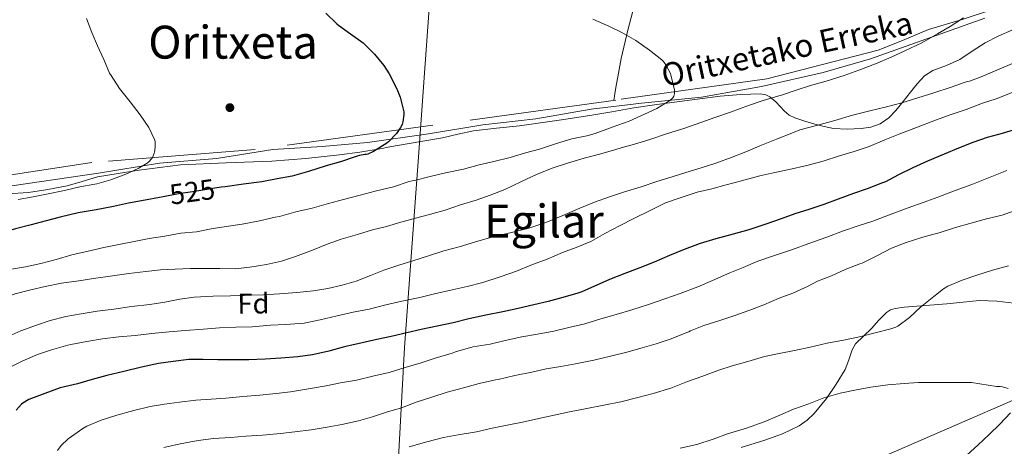
# Model space of a CAD drawing. Units: metres. Extents: x 607052 to 613926, y 4752401 to 4757137.
# Drawn here: x 610481 to 610825, y 4755733 to 4755883 of the extents above; entities that cross this region are included whole.
import ezdxf
from ezdxf.enums import TextEntityAlignment as Align

# ---------------------------------------------------------------- set-up
doc = ezdxf.new("R2010")
doc.units = ezdxf.units.M
doc.header["$MEASUREMENT"] = 0
for name, pattern in [('DGN Style 2', [85.6199, 51.37194, -34.24796]), ('DGN Style 3', [119.86786, 85.6199, -34.24796]), ('DGN Style 5', [59.93393, 25.68597, -34.24796])]:
    doc.linetypes.add(name, pattern=pattern)
for name, color, linetype, lineweight in [('Nivel 1', 7, 'Continuous', 0), ('Nivel 11', 7, 'Continuous', 0), ('Nivel 17', 7, 'Continuous', 0), ('Nivel 20', 7, 'Continuous', 0), ('Nivel 22', 7, 'Continuous', 0), ('Nivel 35', 7, 'Continuous', 0), ('Nivel 36', 7, 'Continuous', 0), ('Nivel 37', 7, 'Continuous', 0), ('Nivel 4', 7, 'Continuous', 0), ('Nivel 41', 7, 'Continuous', 0), ('Nivel 43', 7, 'Continuous', 0), ('Nivel 45', 7, 'Continuous', 0), ('Nivel 5', 7, 'Continuous', 0), ('Nivel 57', 7, 'Continuous', 0)]:
    doc.layers.add(name, color=color, linetype=linetype, lineweight=lineweight)
doc.styles.add('Style-Arial', font='txt')
doc.styles.add('Style-Helvetica-Narrow-Oblique', font='txt')
doc.styles.add('Style-Times New Roman', font='txt')
doc.styles.add('Style-timesi', font='timesi.shx', dxfattribs={"bigfont": 'timesibig.shx'})

# ---------------------------------------------------------------- blocks, each defined once
blk = doc.blocks.new('5PERFI')
at = {"layer": 'Nivel 17', "linetype": 'Continuous', "lineweight": 0}
h = blk.add_hatch(color=7, dxfattribs=at)
edge = h.paths.add_edge_path()
edge.add_arc((0, 0), 1.56, 315, 675)

msp = doc.modelspace()

# ---------------------------------------------------------------- linework, layer by layer
at = {"layer": 'Nivel 1', "color": 7, "linetype": 'Continuous', "lineweight": 0}
for points in [[(610628.48, 4755946.45, 529.25), (610621.79, 4755854.21, 525.95), (610620.61, 4755837.8, 527.47), (610615.55, 4755768, 552.07), (610609.4, 4755654.54, 585.28)], [(610837.75, 4755753.79, 568.37), (610609.4, 4755654.54, 585.28)]]:
    msp.add_polyline3d(points, dxfattribs=at)
at = {"layer": 'Nivel 11', "color": 142, "linetype": 'DGN Style 3', "lineweight": 13}
msp.add_polyline3d([(610471.09, 4755823.44, 520.01), (610508.61, 4755828.95, 520.01), (610529.96, 4755832.39, 521.15), (610549.92, 4755834.11, 523.28), (610569.55, 4755837.21, 524.2), (610586.76, 4755838.24, 524.46), (610602.59, 4755839.62, 524.83), (610623.93, 4755842.72, 526.85), (610642.87, 4755845.81, 528.27), (610661.45, 4755847.88, 528.95), (610680.73, 4755851.32, 529.36), (610698.29, 4755853.39, 529.74), (610719.29, 4755855.45, 532.51), (610740.29, 4755859.24, 534.45), (610761.73, 4755864.12, 534.69), (610778.25, 4755868.94, 534.77), (610799.6, 4755876.52, 535), (610818.19, 4755883.06, 536.12)], dxfattribs=at)
at = {"layer": 'Nivel 20', "color": 7, "linetype": 'DGN Style 2', "lineweight": 0}
msp.add_polyline3d([(610877.54, 4755920.94, 538.22), (610876.98, 4755920.44, 538.17), (610852.52, 4755897.29, 537.15), (610847.3, 4755894.86, 537.07), (610830.84, 4755889.16, 536.12), (610820.61, 4755886.01, 535.9), (610810.28, 4755882.67, 535.24), (610798.61, 4755879.18, 534.17), (610789.51, 4755875.35, 533.32), (610780.98, 4755871.96, 533.08), (610742.12, 4755861.93, 531.59), (610689.41, 4755854.48, 529.16), (610625.43, 4755845.68, 525.23), (610563.4, 4755837.24, 521.43), (610506.29, 4755832.7, 519.07), (610470.57, 4755827.15, 517.51)], dxfattribs=at)
at = {"layer": 'Nivel 22', "color": 30, "linetype": 'DGN Style 5', "lineweight": 30, "elevation": 525.01, "flags": 128}
msp.add_lwpolyline([(610551.53, 4755823.98), (610547.86, 4755823.48), (610542.29, 4755822.55), (610536.55, 4755821.75), (610531.2, 4755820.67)], dxfattribs=at)
at = {"layer": 'Nivel 35', "color": 92, "linetype": 'DGN Style 3', "lineweight": 0}
for points in [[(610476.9, 4755821.66, 523.86), (610484.23, 4755822.22, 524.44), (610490.99, 4755823.2, 524.95), (610497.72, 4755824.46, 525.43), (610502.99, 4755826.07, 525.61), (610508.28, 4755827.6, 525.64), (610515.54, 4755828.83, 525.66), (610522.82, 4755829.92, 525.69), (610530.07, 4755830.94, 525.79), (610537.33, 4755831.82, 526.04), (610553.29, 4755832.58, 526.93), (610569.25, 4755833.13, 527.91), (610581.06, 4755834.09, 528.71), (610592.85, 4755835.34, 529.47), (610599.95, 4755836.29, 529.73), (610607.01, 4755837.44, 529.96), (610610.41, 4755838.08, 530.12), (610613.8, 4755838.73, 530.28), (610621.28, 4755839.99, 530.56), (610628.77, 4755841.24, 530.84), (610634.2, 4755842.51, 531.07), (610639.64, 4755843.69, 531.31), (610647.66, 4755844.62, 531.64), (610655.69, 4755845.5, 531.98), (610658.13, 4755845.83, 532.17), (610660.58, 4755846.17, 532.41), (610670.43, 4755847.61, 533.21), (610680.28, 4755849.1, 533.9), (610687.95, 4755850.4, 533.97), (610695.62, 4755851.72, 533.93), (610703.63, 4755852.89, 534.33), (610711.64, 4755853.96, 534.87), (610725.79, 4755855.81, 536.22), (610732.87, 4755856.42, 537.17), (610739.94, 4755856.6, 538.33), (610741.76, 4755856.3, 538.84), (610743.14, 4755855.63, 539.5), (610745.26, 4755853.86, 540.96), (610748.26, 4755850.65, 543.25), (610749.93, 4755849.24, 544.15), (610751.88, 4755848.23, 544.71), (610755.35, 4755847.06, 545.27), (610758.89, 4755846.03, 545.8), (610762.13, 4755845.23, 546.31), (610765.41, 4755844.59, 546.75), (610770.2, 4755844.27, 546.94), (610775.03, 4755844.52, 546.92), (610778.42, 4755844.98, 546.94), (610781.7, 4755846.19, 546.95), (610784.69, 4755848.26, 546.94), (610787.14, 4755850.79, 546.78), (610789.7, 4755854.02, 546.21), (610792.25, 4755857.24, 545.53), (610794.62, 4755860.16, 545.05), (610797.22, 4755862.92, 544.68), (610800.02, 4755864.8, 544.59), (610804.83, 4755866.62, 544.75), (610809.53, 4755868.63, 544.71), (610813.87, 4755871.63, 544.36), (610818.33, 4755874.49, 544.01), (610822.94, 4755876.78, 543.67), (610827.64, 4755878.91, 543.34)], [(610828.39, 4755783.5, 567.91), (610822.39, 4755784.16, 567.88), (610816.39, 4755784.46, 567.8), (610810.66, 4755783.89, 567.61), (610804.93, 4755783.26, 567.42), (610797.51, 4755782.66, 567.19), (610790.08, 4755782.07, 566.97), (610786.87, 4755781.64, 566.91), (610785.33, 4755781.13, 566.92), (610783.92, 4755780.27, 566.95), (610781.18, 4755777.49, 567.54), (610778.71, 4755774.65, 568.2), (610775.86, 4755771.98, 568.45), (610773.12, 4755769.23, 568.7), (610771.89, 4755767.2, 568.87), (610770.72, 4755763.71, 569.13), (610769.41, 4755760.3, 569.42), (610766.35, 4755755.12, 570.32), (610762.91, 4755750.12, 571.23), (610758.66, 4755744.89, 571.7), (610756.22, 4755742.59, 571.88), (610753.44, 4755740.64, 572.04), (610747.52, 4755737.78, 572.3), (610741.39, 4755735.6, 572.52), (610733.08, 4755733.03, 572.52)]]:
    msp.add_polyline3d(points, dxfattribs=at)
at = {"layer": 'Nivel 36', "color": 92, "linetype": 'Continuous', "lineweight": 0}
msp.add_polyline3d([(610727.17, 4756015.29, 545.43), (610725.4, 4756007.07, 543.33), (610723.64, 4755998.84, 541.24), (610720.91, 4755987.42, 538.91), (610718.01, 4755975.9, 537.45), (610713.41, 4755956.36, 535.62), (610708.79, 4755936.83, 534.06), (610703.86, 4755917.87, 532.7), (610698.79, 4755898.91, 531.35), (610693.59, 4755878.96, 528.82), (610691.24, 4755868.96, 527.95), (610690.23, 4755863.94, 527.98), (610689.37, 4755858.91, 528.46), (610689.01, 4755856.64, 528.79), (610688.66, 4755854.37, 529.11)], dxfattribs=at)
at = {"layer": 'Nivel 4', "color": 30, "linetype": 'Continuous', "lineweight": 30, "flags": 128}
for points, elevation in [([(610588.01, 4755884.85), (610591.88, 4755881.11), (610592.5, 4755880.71), (610596.69, 4755877.6), (610601.06, 4755874.48), (610601.45, 4755874.08), (610605.08, 4755870.48), (610608.33, 4755866.56), (610610.17, 4755863.62), (610612.92, 4755858.4), (610613.99, 4755855.52), (610615.3, 4755850.36), (610615.3, 4755849.49), (610614.93, 4755846.84)], 525.01), ([(610614.93, 4755846.84), (610614.68, 4755845.97), (610614.17, 4755844.9), (610612.73, 4755842.76), (610609.99, 4755839.83), (610609.38, 4755839.38), (610604.66, 4755836.45), (610602.73, 4755835.62), (610602.21, 4755835.49), (610601.7, 4755835.48), (610599.88, 4755835.16), (610599, 4755834.84), (610598.34, 4755834.58), (610593.14, 4755832.9), (610588.13, 4755831.48), (610582.02, 4755829.49), (610576.36, 4755827.92), (610571.09, 4755826.93), (610565.73, 4755825.94), (610559.32, 4755825.06), (610552.89, 4755824.16), (610551.53, 4755823.98)], 525.01), ([(610829.67, 4755844.38), (610824.34, 4755842.83), (610819, 4755841.38), (610814.07, 4755839.6), (610809.01, 4755837.65), (610804.01, 4755835.58), (610798.21, 4755833.07), (610793.14, 4755830.8), (610788.09, 4755828.34), (610783.59, 4755825.94), (610782.52, 4755825.54), (610777.14, 4755823.49), (610772.31, 4755821.78), (610766.97, 4755819.89), (610761.97, 4755817.92), (610756.76, 4755816.21), (610751.93, 4755814.66), (610747.08, 4755812.99), (610741.41, 4755811.04), (610735.83, 4755809.15), (610730.33, 4755807.55), (610724.29, 4755806.02), (610718.79, 4755804.32), (610713.27, 4755802.27), (610708.1, 4755800.1), (610702.69, 4755797.81), (610697.72, 4755795.81), (610692.55, 4755793.83), (610687.16, 4755791.78), (610677.52, 4755787.41), (610676.12, 4755786.99), (610670.87, 4755785.43), (610665.7, 4755784.11), (610660.71, 4755782.9), (610655.28, 4755781.67), (610649.91, 4755780.48), (610643.97, 4755779.27), (610637.97, 4755777.97), (610632.5, 4755776.66), (610626.9, 4755775.49), (610621.36, 4755774.32), (610616.31, 4755773.17), (610610.85, 4755771.81), (610605.89, 4755770.79), (610600.79, 4755769.57), (610595.04, 4755768.32), (610594.15, 4755768.13), (610589.08, 4755766.76), (610583.41, 4755765.41), (610578.23, 4755764.68), (610572.4, 4755764.28), (610566.92, 4755763.86), (610561.17, 4755763.67), (610555.89, 4755763.68), (610550.34, 4755763.72), (610545.27, 4755763.81), (610540.26, 4755763.75), (610534.76, 4755763.12), (610529.62, 4755762.42), (610523.73, 4755761.12), (610517.49, 4755759.65), (610511.6, 4755758.16), (610506.45, 4755756.84), (610501.33, 4755755.3), (610495.3, 4755753.84), (610489.89, 4755751.91), (610484.37, 4755749.81), (610482.28, 4755748.56)], 550.01), ([(610531.2, 4755820.67), (610530.02, 4755820.44), (610525.01, 4755819.49), (610519.14, 4755818.42), (610513.94, 4755817.28), (610507.88, 4755816.15), (610501.53, 4755815.01), (610495.22, 4755813.59), (610490.33, 4755812.28), (610485.09, 4755810.87), (610479.73, 4755809.48), (610473.64, 4755807.76), (610470.9, 4755807)], 525.01), ([(610482.28, 4755748.56), (610481.73, 4755748.13), (610479.92, 4755746.1)], 550.01)]:
    msp.add_lwpolyline(points, dxfattribs=dict(at, elevation=elevation))
at = {"layer": 'Nivel 5', "color": 30, "linetype": 'Continuous', "lineweight": 0, "flags": 128}
for points, elevation in [([(610504.49, 4755883.04), (610506.31, 4755878.13), (610508.33, 4755873.41), (610510.47, 4755868.61), (610512.55, 4755863.92), (610513.08, 4755863.08), (610516.05, 4755858.55), (610519.78, 4755853.84), (610523.16, 4755849.33), (610526.2, 4755844.88), (610528.37, 4755840.52), (610528.47, 4755839.89), (610528.5, 4755838.5), (610528.33, 4755836.77), (610528.01, 4755835.52), (610527.48, 4755834.37), (610527.19, 4755833.94), (610526.2, 4755832.85), (610525.7, 4755832.45), (610522.57, 4755830.52), (610518.18, 4755828.53), (610512.98, 4755826.61), (610508.07, 4755825.24), (610507.43, 4755825.11), (610502.15, 4755824.18), (610496.73, 4755822.9), (610491.09, 4755821.76), (610485.8, 4755820.71), (610480.55, 4755819.67)], 520.01), ([(610810.82, 4755883.17), (610806.17, 4755880.24), (610801.73, 4755877.63), (610796.21, 4755874.5), (610790.28, 4755871.65), (610785.56, 4755869.46), (610780.05, 4755867.1), (610774.25, 4755864.9), (610769.09, 4755863.02), (610762.77, 4755861.09), (610757.33, 4755859.6), (610752.39, 4755857.98), (610747.27, 4755856.16), (610746.26, 4755855.95), (610740.76, 4755854.34), (610735.64, 4755852.53), (610729.35, 4755850.21), (610723.89, 4755848.4), (610719, 4755846.66), (610713.49, 4755844.71), (610707.05, 4755842.71), (610701.54, 4755840.82), (610696.65, 4755839.25), (610691.16, 4755837.76), (610689.41, 4755837.23), (610684.07, 4755835.73), (610678.33, 4755834.19), (610672.45, 4755832.39), (610667.16, 4755830.71), (610661.7, 4755828.42), (610656.42, 4755826.03), (610650.61, 4755823.25), (610645.46, 4755821.28), (610640.52, 4755819.47), (610635.09, 4755817.91), (610629.69, 4755816.04), (610624.29, 4755814.47), (610619.4, 4755813.25), (610614.23, 4755811.81), (610609.3, 4755810.29), (610604.37, 4755809.08), (610599.08, 4755807.54), (610593.41, 4755805.84), (610588.53, 4755804.07), (610583.45, 4755802.05), (610577.45, 4755799.75), (610572.53, 4755798.18), (610567.38, 4755796.98)], 535.01), ([(610681.33, 4755882.77), (610686.9, 4755880.34), (610691.4, 4755878.13), (610696.34, 4755875.27), (610701.16, 4755871.92), (610705.4, 4755868.59), (610705.97, 4755867.99), (610706.82, 4755866.83), (610708.44, 4755863.79)], 530.01), ([(610829.35, 4755867.89), (610824.09, 4755865.58), (610819.19, 4755863.5), (610817.57, 4755862.86), (610812.87, 4755861.06), (610812.34, 4755861.02), (610811.35, 4755860.69), (610806.49, 4755859.01), (610800.07, 4755856.85), (610794.85, 4755855.25), (610789.21, 4755853.55), (610783.93, 4755852.06), (610778.12, 4755850.67), (610772.01, 4755849.2), (610765.8, 4755847.34), (610759.45, 4755845.62), (610753.62, 4755844.02), (610751.38, 4755843.09), (610745.49, 4755840.79), (610739.65, 4755838.48), (610734.71, 4755836.4), (610729.97, 4755834.51), (610724.33, 4755832.4), (610719.21, 4755830.77), (610713.86, 4755829.2), (610709.01, 4755827.68)], 540.01), ([(610708.44, 4755863.79), (610708.61, 4755863.28), (610709.86, 4755857.94), (610709.81, 4755856.75), (610709.62, 4755855.89), (610709.3, 4755855.27), (610708.97, 4755854.88), (610708.26, 4755854.32), (610703.73, 4755851.54), (610699.38, 4755849.57), (610693.96, 4755847.14), (610688.13, 4755845.04), (610682.15, 4755842.74), (610679.21, 4755842.02), (610673.97, 4755840.9), (610668.63, 4755839.27), (610662.73, 4755837.35), (610657.75, 4755836.03), (610652.41, 4755834.39), (610646.77, 4755833.04), (610641.62, 4755831.79), (610636.12, 4755830.34), (610629.89, 4755829), (610624.52, 4755827.81), (610619.08, 4755826.39), (610618.23, 4755826.29), (610617.13, 4755826.02), (610611.67, 4755824.13), (610605.24, 4755822.58), (610600.01, 4755821.2), (610594.23, 4755819.73), (610589.03, 4755818.32), (610583.29, 4755816.74), (610577.53, 4755815.46), (610571.88, 4755813.8), (610570.42, 4755813.57), (610564.85, 4755812.31), (610558.82, 4755811.08), (610553.21, 4755810.24), (610548.01, 4755809.44), (610542.85, 4755808.44), (610537.46, 4755807.91), (610531.88, 4755806.95), (610526.36, 4755806.04), (610521.14, 4755805.09), (610515.72, 4755804.04), (610510.58, 4755802.93), (610505.06, 4755801.65), (610499.37, 4755800.37), (610493.93, 4755798.8), (610488.55, 4755797.33), (610483.22, 4755796.2), (610477.61, 4755795.22)], 530.01), ([(610828.36, 4755857.39), (610822.18, 4755854.96), (610817.38, 4755853.36), (610811.69, 4755851.14), (610806.44, 4755849.42), (610800.95, 4755847.46), (610794.34, 4755844.94), (610788.5, 4755842.66), (610783.32, 4755840.62), (610777.85, 4755838.27), (610772.63, 4755836.45), (610767.45, 4755835.04), (610761.77, 4755833.15), (610756.07, 4755831.62), (610749.91, 4755830.19), (610744.92, 4755829.14), (610739.69, 4755827.95), (610733.27, 4755826.24), (610727.88, 4755824.8), (610722.89, 4755823.43), (610717.78, 4755822.32), (610711.78, 4755820.34), (610706.68, 4755818.51), (610701.56, 4755816.03), (610695.69, 4755813.06), (610690.87, 4755810.63), (610685.57, 4755807.79), (610680.58, 4755805.06), (610675.51, 4755802.96), (610670.74, 4755801.15), (610665.37, 4755798.87), (610659.62, 4755796.71), (610654.71, 4755794.69), (610648.95, 4755792.72), (610642.93, 4755790.68), (610637.48, 4755789.3), (610632.23, 4755788.15), (610626.07, 4755786.69), (610620.95, 4755785.49), (610614.58, 4755784.15), (610609.06, 4755782.87), (610603.25, 4755781.44), (610597.57, 4755780.29), (610592.05, 4755779.04), (610586.05, 4755777.62), (610580.44, 4755776.53), (610573.96, 4755776.05), (610568.79, 4755775.76), (610562.29, 4755775.24), (610556.66, 4755775.04), (610550.87, 4755774.82), (610545.36, 4755774.4), (610538.88, 4755773.94), (610533.32, 4755773.43), (610527.28, 4755772.85), (610521.43, 4755772.23), (610515.8, 4755771.7), (610510.08, 4755771.01), (610504.6, 4755770.08), (610499.03, 4755768.98), (610497.96, 4755768.76), (610492.24, 4755767.12), (610487.4, 4755765.57), (610482.26, 4755763.33), (610477.32, 4755760.84)], 545.01), ([(610825.88, 4755829.9), (610820.07, 4755827.5), (610813.69, 4755824.99), (610807.83, 4755822.83), (610801.88, 4755820.58), (610796.74, 4755818.69), (610791.43, 4755816.85), (610785.54, 4755814.56), (610779.13, 4755812.19), (610774.04, 4755810.56), (610768.55, 4755808.7), (610763.05, 4755806.56), (610756.77, 4755804.34), (610751.01, 4755802.29), (610744.81, 4755800.19), (610739.01, 4755798.11), (610733.83, 4755795.99), (610729.21, 4755794.08), (610723.14, 4755791.44), (610717.99, 4755789.14), (610711.86, 4755786.9), (610706.48, 4755784.99), (610700.71, 4755783.07), (610694.95, 4755781.14), (610689.43, 4755779.47), (610684.08, 4755777.97), (610678.52, 4755776.29), (610672.92, 4755774.93), (610667.72, 4755773.75), (610662.04, 4755772.69), (610656.48, 4755771.71), (610650.68, 4755770.39), (610645.44, 4755769.2), (610639.44, 4755768.21), (610633.38, 4755766.42), (610632.15, 4755766.02), (610626.31, 4755764.21), (610621.4, 4755762.61), (610615.83, 4755761), (610610.18, 4755759.3), (610604.47, 4755757.91), (610598.72, 4755756.56), (610593.2, 4755755.6), (610588.13, 4755754.63), (610582.02, 4755753.49), (610575.7, 4755752.48), (610570.71, 4755751.86), (610564.98, 4755751.33), (610559.08, 4755750.88), (610553.16, 4755750.31), (610548.05, 4755749.94), (610542.71, 4755749.56), (610536.96, 4755748.85), (610531.73, 4755748.16), (610526.68, 4755747.41)], 555.01), ([(610709.01, 4755827.68), (610703.64, 4755826), (610698.15, 4755824.16), (610692.07, 4755822.29), (610687.14, 4755820.71), (610681.88, 4755818.8), (610676.82, 4755816.74), (610670.84, 4755814.1), (610664.89, 4755811.73), (610658.97, 4755809.73), (610652.87, 4755808.16), (610646.34, 4755806.69), (610640.34, 4755804.88), (610634.6, 4755803.2), (610629.3, 4755801.72), (610623.88, 4755800.05), (610618.44, 4755798.34), (610613.59, 4755796.8), (610608.36, 4755795.04), (610603.67, 4755793.2), (610598.71, 4755791.17), (610593.8, 4755789.72), (610588.73, 4755788.64), (610583.75, 4755787.83), (610577.94, 4755787.17), (610571.92, 4755786.74), (610566.29, 4755786.42), (610560.84, 4755786.23), (610554.79, 4755786), (610548.68, 4755785.88), (610542.08, 4755785.56), (610537.03, 4755784.84), (610531.83, 4755783.81), (610526.64, 4755783), (610520.24, 4755782.29), (610513.97, 4755781.44), (610508.21, 4755780.69), (610502.6, 4755779.75), (610497.28, 4755778.79), (610491.81, 4755777.38), (610487.03, 4755775.81), (610481.51, 4755773.76), (610476.29, 4755771.44)], 540.01), ([(610829.77, 4755816.22), (610824.25, 4755814.3), (610818.85, 4755813.01), (610812.95, 4755811.39), (610808.02, 4755809.94), (610802.66, 4755808.19), (610796.6, 4755806.58), (610790.79, 4755804.67), (610785.64, 4755802.75), (610780.73, 4755800.16), (610775.38, 4755797.47), (610774.53, 4755797.18), (610769.45, 4755795.22), (610764.65, 4755793.04), (610759.83, 4755791.19), (610756.58, 4755789.43), (610751.22, 4755787.01), (610746.4, 4755785.27), (610741.01, 4755782.91), (610735.81, 4755780.87), (610730.95, 4755779.17), (610725.73, 4755777.39), (610720.05, 4755775.62), (610715.38, 4755773.79), (610714.82, 4755773.47), (610714.1, 4755773.19), (610708.71, 4755771.03), (610703.46, 4755769.31), (610698.53, 4755767.92), (610693.25, 4755766.34), (610687.99, 4755765.04), (610681.68, 4755763.54), (610675.24, 4755762.24), (610670.2, 4755761.38), (610665, 4755760.5), (610659.97, 4755759.41), (610654.05, 4755758.23), (610648.29, 4755756.85), (610647.38, 4755756.64), (610641.64, 4755755.43), (610636.1, 4755753.94), (610630.4, 4755752.4), (610625.04, 4755750.66), (610619.57, 4755748.87), (610614.45, 4755746.9), (610609.28, 4755745.43), (610604.39, 4755743.73), (610599.43, 4755742.37), (610593.68, 4755741.09), (610588.58, 4755740.12), (610582.9, 4755739.17), (610577.27, 4755738.48), (610572.23, 4755737.96), (610565.97, 4755737.4), (610560.13, 4755736.96), (610554.77, 4755736.58), (610548.87, 4755736.15), (610543.46, 4755735.48), (610537.2, 4755734.37), (610531.43, 4755733.06)], 560.01), ([(610567.38, 4755796.98), (610561.54, 4755796.02), (610556.39, 4755795.52), (610551.06, 4755795.56), (610545.83, 4755795.62), (610540.81, 4755795.64), (610535.46, 4755795.4), (610530.28, 4755795.08), (610525.19, 4755794.58), (610519.24, 4755793.8), (610513.51, 4755793.04), (610506.93, 4755792.05), (610501.77, 4755791.32), (610495.77, 4755790.42), (610489.99, 4755789.28), (610485.05, 4755788.16), (610479.59, 4755786.76), (610474.56, 4755785.14), (610471.27, 4755783.69)], 535.01), ([(610826.55, 4755796.51), (610820.92, 4755794.99), (610815.43, 4755793.31), (610810.31, 4755791.49), (610805.35, 4755789.39), (610803.81, 4755788.48), (610800.47, 4755785.81), (610795.78, 4755782.05), (610791.96, 4755778.51), (610787.81, 4755775.42)], 565.01), ([(610787.81, 4755775.42), (610787.2, 4755775.1), (610785.46, 4755774.46), (610779.99, 4755773.14), (610774.44, 4755771.76), (610768.9, 4755770.56), (610763.19, 4755769.52), (610757.27, 4755768.05), (610751.72, 4755766.95), (610746.42, 4755765.87), (610741.32, 4755764.8), (610735.48, 4755763.09), (610729.96, 4755761.59), (610724.96, 4755759.89), (610719.38, 4755757.81), (610714.42, 4755756.08), (610708.55, 4755753.81), (610702.42, 4755751.86), (610697.06, 4755750.48), (610691.09, 4755748.95), (610685.17, 4755747.78), (610679.25, 4755746.61), (610673.14, 4755745.46), (610667.78, 4755744.34), (610662.48, 4755743.22), (610656.77, 4755741.92), (610651.39, 4755740.85), (610646.16, 4755739.76), (610640.64, 4755738.55), (610634.31, 4755737.44), (610629.11, 4755736.5), (610623.3, 4755735.06), (610617.2, 4755733.32)], 565.01), ([(610826.42, 4755753.63), (610824.45, 4755754.29), (610823.62, 4755754.38), (610822.26, 4755754.37), (610813.54, 4755755.78), (610812.31, 4755755.78), (610806.04, 4755755.78), (610800.72, 4755755.78), (610795.11, 4755755.71), (610790.02, 4755755.43), (610784.39, 4755754.95), (610778.39, 4755754.1), (610772.84, 4755753.03), (610767.7, 4755752.03), (610761.99, 4755750.42), (610756.8, 4755748.34), (610751.4, 4755746.39), (610746.68, 4755744.37), (610741.12, 4755742), (610734.98, 4755739.83), (610728.4, 4755737.84), (610723.35, 4755735.91), (610717.7, 4755734.08), (610711.87, 4755732.83)], 570.01), ([(610526.68, 4755747.41), (610521.04, 4755745.96), (610515.04, 4755744.28), (610509.59, 4755742.56), (610504.55, 4755740.48), (610503.14, 4755739.68), (610498.03, 4755736.08), (610495.67, 4755733.75), (610494.29, 4755732)], 555.01), ([(610779.43, 4755710.59), (610784.85, 4755713.04), (610789.99, 4755715.84), (610795.06, 4755718.47), (610800.29, 4755721.62), (610805.01, 4755724.35), (610808, 4755726.69), (610812.11, 4755730.46), (610815.81, 4755733.87), (610819.73, 4755737.58), (610823.47, 4755741.14), (610827.17, 4755745.1)], 570.01)]:
    msp.add_lwpolyline(points, dxfattribs=dict(at, elevation=elevation))
at = {"layer": 'Nivel 57', "color": 92, "linetype": 'DGN Style 3', "lineweight": 0}
for points in [[(610827.64, 4755878.91, 543.34), (610822.94, 4755876.78, 543.67), (610818.33, 4755874.49, 544.01), (610813.87, 4755871.63, 544.36), (610809.53, 4755868.63, 544.71), (610804.83, 4755866.62, 544.75), (610800.02, 4755864.8, 544.59), (610797.22, 4755862.92, 544.68), (610794.62, 4755860.16, 545.05), (610792.25, 4755857.24, 545.53), (610789.7, 4755854.02, 546.21), (610787.14, 4755850.79, 546.78), (610784.69, 4755848.26, 546.94), (610781.7, 4755846.19, 546.95), (610778.42, 4755844.98, 546.94), (610775.03, 4755844.52, 546.92), (610770.2, 4755844.27, 546.94), (610765.41, 4755844.59, 546.75), (610762.13, 4755845.23, 546.31), (610758.89, 4755846.03, 545.8), (610755.35, 4755847.06, 545.27), (610751.88, 4755848.23, 544.71), (610749.93, 4755849.24, 544.15), (610748.26, 4755850.65, 543.25), (610745.26, 4755853.86, 540.96), (610743.14, 4755855.63, 539.5), (610741.76, 4755856.3, 538.84), (610739.94, 4755856.6, 538.33), (610732.87, 4755856.42, 537.17), (610725.79, 4755855.81, 536.22), (610711.64, 4755853.96, 534.87), (610703.63, 4755852.89, 534.33), (610695.62, 4755851.72, 533.93), (610687.95, 4755850.4, 533.97), (610680.28, 4755849.1, 533.9), (610670.43, 4755847.61, 533.21), (610660.58, 4755846.17, 532.41), (610658.13, 4755845.83, 532.17), (610655.69, 4755845.5, 531.98), (610647.66, 4755844.62, 531.64), (610639.64, 4755843.69, 531.31), (610634.2, 4755842.51, 531.07), (610628.77, 4755841.24, 530.84), (610621.28, 4755839.99, 530.56), (610613.8, 4755838.73, 530.28), (610610.41, 4755838.08, 530.12), (610607.01, 4755837.44, 529.96), (610599.95, 4755836.29, 529.73), (610592.85, 4755835.34, 529.47), (610581.06, 4755834.09, 528.71), (610569.25, 4755833.13, 527.91), (610553.29, 4755832.58, 526.93), (610537.33, 4755831.82, 526.04), (610530.07, 4755830.94, 525.79), (610522.82, 4755829.92, 525.69), (610515.54, 4755828.83, 525.66), (610508.28, 4755827.6, 525.64), (610502.99, 4755826.07, 525.61), (610497.72, 4755824.46, 525.43), (610490.99, 4755823.2, 524.95), (610484.23, 4755822.22, 524.44), (610476.9, 4755821.66, 523.86)], [(610733.08, 4755733.03, 572.52), (610741.39, 4755735.6, 572.52), (610747.52, 4755737.78, 572.3), (610753.44, 4755740.64, 572.04), (610756.22, 4755742.59, 571.88), (610758.66, 4755744.89, 571.7), (610762.91, 4755750.12, 571.23), (610766.35, 4755755.12, 570.32), (610769.41, 4755760.3, 569.42), (610770.72, 4755763.71, 569.13), (610771.89, 4755767.2, 568.87), (610773.12, 4755769.23, 568.7), (610775.86, 4755771.98, 568.45), (610778.71, 4755774.65, 568.2), (610781.18, 4755777.49, 567.54), (610783.92, 4755780.27, 566.95), (610785.33, 4755781.13, 566.92), (610786.87, 4755781.64, 566.91), (610790.08, 4755782.07, 566.97), (610797.51, 4755782.66, 567.19), (610804.93, 4755783.26, 567.42), (610810.66, 4755783.89, 567.61), (610816.39, 4755784.46, 567.8), (610822.39, 4755784.16, 567.88), (610828.39, 4755783.5, 567.91)]]:
    msp.add_polyline3d(points, dxfattribs=at)

# ---------------------------------------------------------------- block references
at = {"layer": 'Nivel 17', "color": 7, "linetype": 'Continuous', "lineweight": 0}
msp.add_blockref('5PERFI', (610554.55, 4755851.83, 521.71), dxfattribs=at)

# ---------------------------------------------------------------- texts
at = {"layer": 'Nivel 37', "color": 92, "linetype": 'Continuous', "lineweight": 0, "style": 'Style-Arial'}
msp.add_text('Fd', height=7, rotation=0.85, dxfattribs=at).set_placement((610562.78, 4755783.34, 541.35), align=Align.MIDDLE_CENTER)
at = {"layer": 'Nivel 41', "color": 7, "linetype": 'Continuous', "lineweight": 0, "style": 'Style-Helvetica-Narrow-Oblique'}
msp.add_text('525', height=7, rotation=7.9289, dxfattribs=at).set_placement((610541.42, 4755822.43, 525.01), align=Align.MIDDLE_CENTER)
at = {"layer": 'Nivel 43', "color": 142, "linetype": 'Continuous', "lineweight": 0, "style": 'Style-timesi'}
msp.add_text('Oritxetako Erreka', height=8, rotation=12.142, dxfattribs=at).set_placement((610706.28, 4755859.02, 528.46))
at = {"layer": 'Nivel 45', "color": 7, "linetype": 'Continuous', "lineweight": 0, "style": 'Style-Times New Roman'}
for s, p in [('Oritxeta', (610555.65, 4755874.72, 522.79)), ('Egilar', (610664.25, 4755812.18, 548.43))]:
    msp.add_text(s, height=11.5, dxfattribs=at).set_placement(p, align=Align.MIDDLE_CENTER)

doc.saveas('drawing.dxf')
